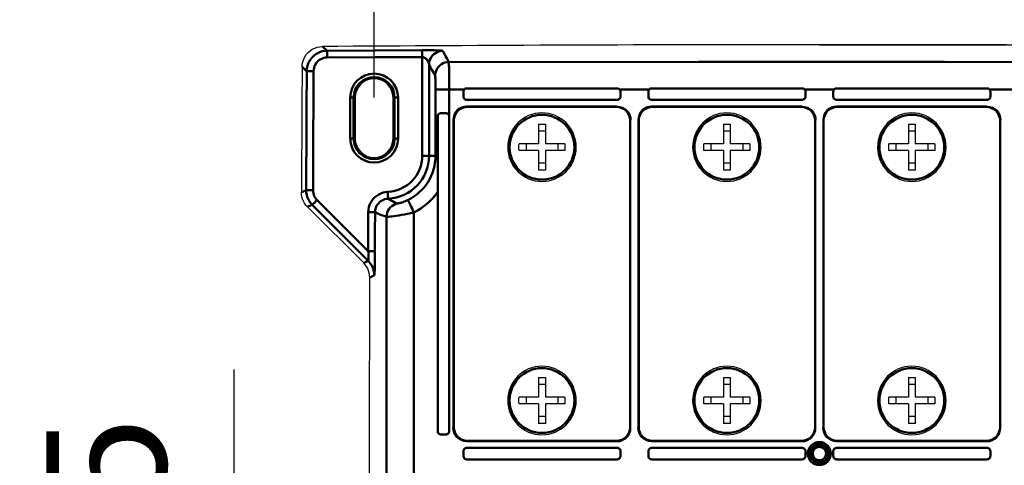
# Model space of a CAD drawing. Units: millimetres. Extents: x -252 to 808, y -11 to 357.
# Drawn here: x 292 to 436, y 159 to 224 of the extents above; entities that cross this region are included whole.
import ezdxf

# ---------------------------------------------------------------- set-up
doc = ezdxf.new("R2010")
doc.units = ezdxf.units.MM
doc.header["$LTSCALE"] = 5
doc.header["$PDMODE"] = 3
doc.header["$PDSIZE"] = 0.3125
doc.layers.get('0').update_dxf_attribs({"linetype": 'CONTINUOUS'})
doc.layers.get('Defpoints').update_dxf_attribs({"linetype": 'CONTINUOUS'})
doc.layers.add('02_ACHSEN', color=7, linetype='CONTINUOUS')
doc.layers.add('AM_0 ( Kontur 0.5 )', color=7, linetype='CONTINUOUS', lineweight=50)
doc.layers.add('AM_5 ( Bemassung)', color=3, linetype='CONTINUOUS', lineweight=25)
doc.styles.get("Standard").update_dxf_attribs({"font": 'arial.ttf'})
doc.dimstyles.new('BENUTZERDEFINIERTE NORM$0', dxfattribs={"dimtxt": 3.5, "dimasz": 2.5, "dimexe": 1, "dimexo": 0, "dimgap": 1.5, "dimtad": 1, "dimdsep": 46, "dimtxsty": 'STANDARD', "dimcen": 0, "dimclrd": 256, "dimclre": 256, "dimclrt": 6, "dimadec": 0, "dimazin": 2, "dimtp": 0.1, "dimtm": 0.1, "dimtfac": 0.71, "dimtmove": 0, "dimatfit": 3, "dimfxl": 1, "dimlwd": -1, "dimlwe": -1, "dimarcsym": 0})

# ---------------------------------------------------------------- blocks, each defined once
blk = doc.blocks.new('*D9')
at = {"layer": 'AM_5 ( Bemassung)', "transparency": 16777216}
for p, q in [((408.95, 220.63), (577.62, 220.63)), ((572.62, 93.39), (572.62, 208.13)), ((452.49, 80.89), (577.62, 80.89))]:
    blk.add_line(p, q, dxfattribs=at)
for points in [[(570.54, 208.13), (574.71, 208.13), (572.62, 220.63)], [(570.54, 93.39), (574.71, 93.39), (572.62, 80.89)]]:
    blk.add_solid(points, dxfattribs=at)
at = {"layer": 'Defpoints', "color": 0, "transparency": 16777216}
for p in [(408.95, 220.63), (572.62, 220.63), (452.49, 80.89)]:
    blk.add_point(p, dxfattribs=at)
at = {"layer": 'AM_5 ( Bemassung)', "color": 6, "transparency": 16777216, "insert": (556.19, 147.04), "char_height": 17.5, "attachment_point": 5, "rotation": 90}
blk.add_mtext('140', dxfattribs=at)
blk = doc.blocks.new('*D15')
at = {"layer": 'AM_5 ( Bemassung)', "transparency": 16777216}
for p, q in [((343.95, 212.92), (343.95, 246.56)), ((473.95, 212.92), (473.95, 246.56)), ((356.45, 241.56), (461.45, 241.56))]:
    blk.add_line(p, q, dxfattribs=at)
for points in [[(356.45, 243.65), (356.45, 239.48), (343.95, 241.56)], [(461.45, 243.65), (461.45, 239.48), (473.95, 241.56)]]:
    blk.add_solid(points, dxfattribs=at)
at = {"layer": 'Defpoints', "color": 0, "transparency": 16777216}
for p in [(473.95, 241.56), (343.95, 212.92), (473.95, 212.92)]:
    blk.add_point(p, dxfattribs=at)
at = {"layer": 'AM_5 ( Bemassung)', "color": 6, "transparency": 16777216, "insert": (408.95, 258.01), "char_height": 17.5, "attachment_point": 5}
blk.add_mtext('130', dxfattribs=at)
blk = doc.blocks.new('*D16')
at = {"layer": 'AM_5 ( Bemassung)', "transparency": 16777216}
for p, q in [((323.51, 108.67), (323.51, 173.21)), ((343.95, 96.17), (318.51, 96.17)), ((323.51, 90.66), (323.51, 96.17)), ((343.95, 90.66), (318.51, 90.66)), ((323.51, 78.16), (323.51, 65.66))]:
    blk.add_line(p, q, dxfattribs=at)
for points in [[(321.42, 108.67), (325.59, 108.67), (323.51, 96.17)], [(321.42, 78.16), (325.59, 78.16), (323.51, 90.66)]]:
    blk.add_solid(points, dxfattribs=at)
at = {"layer": 'Defpoints', "color": 0, "transparency": 16777216}
for p in [(343.95, 96.17), (323.51, 90.66), (343.95, 90.66)]:
    blk.add_point(p, dxfattribs=at)
at = {"layer": 'AM_5 ( Bemassung)', "color": 6, "transparency": 16777216, "insert": (307.11, 149.71), "char_height": 17.5, "attachment_point": 5, "rotation": 90}
blk.add_mtext('5.5', dxfattribs=at)
blk = doc.blocks.new('*S23')
at = {"layer": 'AM_5 ( Bemassung)', "color": 3}
for p, q in [((314.76, 261.52), (239.83, 261.52)), ((239.83, 261.52), (239.83, 204.7))]:
    blk.add_line(p, q, dxfattribs=at)
at = {"layer": 'AM_5 ( Bemassung)', "color": 3, "linetype": 'Continuous'}
blk.add_trace([(237.52, 204.7), (242.13, 204.7), (239.83, 187.2)], dxfattribs=at)
at = {"layer": 'AM_5 ( Bemassung)', "color": 6, "insert": (257.33, 270.27), "char_height": 17.5, "attachment_point": 7}
blk.add_mtext('Out 4', dxfattribs=at)

msp = doc.modelspace()

# ---------------------------------------------------------------- linework, layer by layer
at = {"color": 7, "linetype": 'Continuous'}
for p, q in [((341.199, 212.919), (341.199, 206.919)), ((346.71, 206.919), (346.71, 212.919)), ((356.954, 213.794), (356.954, 213.044)), ((379.954, 213.044), (379.954, 213.794)), ((383.954, 213.794), (383.954, 213.044)), ((406.954, 213.044), (406.954, 213.794)), ((410.954, 213.794), (410.954, 213.044)), ((433.954, 213.044), (433.954, 213.794)), ((357.454, 212.544), (379.455, 212.544)), ((379.455, 211.669), (357.454, 211.669)), ((384.454, 212.544), (406.455, 212.544)), ((406.455, 211.669), (384.454, 211.669)), ((411.454, 212.544), (433.455, 212.544)), ((433.455, 211.669), (411.454, 211.669)), ((353.178, 204.419), (353.178, 210.195)), ((354.954, 164.169), (354.954, 210.169)), ((355.454, 209.669), (355.454, 164.669)), ((367.954, 209.019), (367.954, 206.169)), ((368.954, 209.019), (368.954, 206.169)), ((381.454, 164.669), (381.454, 209.669)), ((382.454, 209.669), (382.454, 164.669)), ((394.954, 209.019), (394.954, 206.169)), ((395.954, 209.019), (395.954, 206.169)), ((408.454, 164.669), (408.454, 209.669)), ((409.454, 209.669), (409.454, 164.669)), ((421.954, 209.019), (421.954, 206.169)), ((422.954, 209.019), (422.954, 206.169)), ((435.454, 164.669), (435.454, 209.669)), ((368.954, 207.991), (367.954, 207.991)), ((395.954, 207.991), (394.954, 207.991)), ((422.954, 207.991), (421.954, 207.991)), ((367.954, 206.169), (365.105, 206.169)), ((371.804, 206.169), (368.954, 206.169)), ((394.954, 206.169), (392.105, 206.169)), ((398.804, 206.169), (395.954, 206.169)), ((421.954, 206.169), (419.105, 206.169)), ((425.804, 206.169), (422.954, 206.169)), ((367.954, 205.169), (365.105, 205.169)), ((367.954, 205.169), (367.954, 202.319)), ((368.954, 205.169), (368.954, 202.319)), ((371.804, 205.169), (368.954, 205.169)), ((394.954, 205.169), (392.105, 205.169)), ((394.954, 205.169), (394.954, 202.319)), ((395.954, 205.169), (395.954, 202.319)), ((398.804, 205.169), (395.954, 205.169)), ((421.954, 205.169), (419.105, 205.169)), ((421.954, 205.169), (421.954, 202.319)), ((422.954, 205.169), (422.954, 202.319)), ((425.804, 205.169), (422.954, 205.169)), ((368.954, 203.347), (367.954, 203.347)), ((395.954, 203.347), (394.954, 203.347)), ((422.954, 203.347), (421.954, 203.347)), ((353.204, 199.08), (353.204, 164.169)), ((334.228, 196.966), (342.433, 188.761)), ((367.954, 172.019), (367.954, 169.169)), ((368.954, 172.019), (368.954, 169.169)), ((394.954, 172.019), (394.954, 169.169)), ((395.954, 172.019), (395.954, 169.169)), ((421.954, 172.019), (421.954, 169.169)), ((422.954, 172.019), (422.954, 169.169)), ((368.954, 170.991), (367.954, 170.991)), ((395.954, 170.991), (394.954, 170.991)), ((422.954, 170.991), (421.954, 170.991)), ((367.954, 169.169), (365.105, 169.169)), ((371.804, 169.169), (368.954, 169.169)), ((394.954, 169.169), (392.105, 169.169)), ((398.804, 169.169), (395.954, 169.169)), ((421.954, 169.169), (419.105, 169.169)), ((425.804, 169.169), (422.954, 169.169)), ((367.954, 168.169), (365.105, 168.169)), ((367.954, 168.169), (367.954, 165.319)), ((368.954, 168.169), (368.954, 165.319)), ((371.804, 168.169), (368.954, 168.169)), ((394.954, 168.169), (392.105, 168.169)), ((394.954, 168.169), (394.954, 165.319)), ((395.954, 168.169), (395.954, 165.319)), ((398.804, 168.169), (395.954, 168.169)), ((421.954, 168.169), (419.105, 168.169)), ((421.954, 168.169), (421.954, 165.319)), ((422.954, 168.169), (422.954, 165.319)), ((425.804, 168.169), (422.954, 168.169)), ((368.954, 166.347), (367.954, 166.347)), ((395.954, 166.347), (394.954, 166.347)), ((422.954, 166.347), (421.954, 166.347)), ((353.704, 163.669), (354.455, 163.669)), ((357.454, 162.669), (379.455, 162.669)), ((384.454, 162.669), (406.455, 162.669)), ((411.454, 162.669), (433.455, 162.669)), ((356.954, 161.294), (356.954, 160.544)), ((379.455, 161.794), (357.454, 161.794)), ((379.954, 160.544), (379.954, 161.294)), ((383.954, 161.294), (383.954, 160.544)), ((406.455, 161.794), (384.454, 161.794)), ((406.954, 160.544), (406.954, 161.294)), ((410.954, 161.294), (410.954, 160.544)), ((433.455, 161.794), (411.454, 161.794)), ((433.954, 160.544), (433.954, 161.294)), ((357.454, 160.044), (379.455, 160.044)), ((384.454, 160.044), (406.455, 160.044)), ((411.454, 160.044), (433.455, 160.044))]:
    msp.add_line(p, q, dxfattribs=at)
for points in [[(333.437, 217.391), (333.464, 217.777), (333.541, 218.16), (333.668, 218.529), (333.839, 218.876), (334.055, 219.198), (334.312, 219.491), (334.605, 219.749), (334.927, 219.965), (335.273, 220.137), (335.643, 220.264), (336.025, 220.343), (336.412, 220.37)], [(357.067, 214.11), (357.128, 214.173), (357.2, 214.225), (357.28, 214.263), (357.366, 214.286), (357.454, 214.294)], [(379.455, 214.294), (372.115, 214.294), (364.78, 214.294), (357.454, 214.294)], [(379.455, 214.294), (379.541, 214.286), (379.625, 214.264), (379.704, 214.228), (379.775, 214.178), (379.836, 214.117)], [(384.073, 214.118), (384.135, 214.179), (384.206, 214.228), (384.284, 214.264), (384.368, 214.287), (384.454, 214.294)], [(406.455, 214.294), (399.118, 214.294), (391.784, 214.294), (384.454, 214.294)], [(406.455, 214.294), (406.54, 214.287), (406.623, 214.265), (406.701, 214.229), (406.772, 214.18), (406.833, 214.12)], [(411.075, 214.12), (411.137, 214.18), (411.207, 214.229), (411.285, 214.265), (411.369, 214.287), (411.454, 214.294)], [(433.455, 214.294), (426.125, 214.294), (418.792, 214.294), (411.454, 214.294)], [(433.455, 214.294), (433.541, 214.287), (433.625, 214.264), (433.703, 214.228), (433.774, 214.179), (433.835, 214.118)], [(356.954, 213.794), (356.962, 213.879), (356.983, 213.962), (357.019, 214.039), (357.067, 214.11)], [(357.454, 212.544), (357.357, 212.554), (357.263, 212.582), (357.176, 212.628), (357.101, 212.69), (357.039, 212.766), (356.992, 212.852), (356.964, 212.946), (356.954, 213.044)], [(379.954, 213.044), (379.945, 212.946), (379.916, 212.852), (379.87, 212.766), (379.808, 212.69), (379.732, 212.628), (379.646, 212.582), (379.552, 212.554), (379.455, 212.544)], [(379.836, 214.117), (379.887, 214.046), (379.924, 213.966), (379.947, 213.882), (379.954, 213.794)], [(383.954, 213.794), (383.962, 213.882), (383.985, 213.967), (384.023, 214.046), (384.073, 214.118)], [(384.454, 212.544), (384.357, 212.554), (384.263, 212.582), (384.176, 212.628), (384.101, 212.69), (384.039, 212.766), (383.992, 212.852), (383.964, 212.946), (383.954, 213.044)], [(406.954, 213.044), (406.945, 212.946), (406.916, 212.852), (406.87, 212.766), (406.808, 212.69), (406.732, 212.628), (406.646, 212.582), (406.552, 212.554), (406.455, 212.544)], [(406.833, 214.12), (406.885, 214.048), (406.923, 213.968), (406.946, 213.883), (406.954, 213.794)], [(410.954, 213.794), (410.962, 213.883), (410.986, 213.968), (411.024, 214.048), (411.075, 214.12)], [(411.454, 212.544), (411.357, 212.554), (411.263, 212.582), (411.176, 212.628), (411.101, 212.69), (411.039, 212.766), (410.992, 212.852), (410.964, 212.946), (410.954, 213.044)], [(433.954, 213.044), (433.945, 212.946), (433.916, 212.852), (433.87, 212.766), (433.808, 212.69), (433.732, 212.628), (433.646, 212.582), (433.552, 212.554), (433.455, 212.544)], [(433.835, 214.118), (433.886, 214.046), (433.924, 213.967), (433.947, 213.882), (433.954, 213.794)], [(357.454, 211.669), (357.064, 211.63), (356.689, 211.517), (356.343, 211.332), (356.04, 211.083), (355.791, 210.78), (355.607, 210.435), (355.493, 210.059), (355.454, 209.669)], [(379.455, 211.669), (379.845, 211.63), (380.22, 211.517), (380.566, 211.332), (380.869, 211.083), (381.117, 210.78), (381.302, 210.435), (381.416, 210.059), (381.454, 209.669)], [(384.454, 211.669), (384.064, 211.63), (383.689, 211.517), (383.343, 211.332), (383.04, 211.083), (382.791, 210.78), (382.607, 210.435), (382.493, 210.059), (382.454, 209.669)], [(406.455, 211.669), (406.845, 211.63), (407.22, 211.517), (407.566, 211.332), (407.869, 211.083), (408.117, 210.78), (408.302, 210.435), (408.416, 210.059), (408.454, 209.669)], [(411.454, 211.669), (411.064, 211.63), (410.689, 211.517), (410.343, 211.332), (410.04, 211.083), (409.791, 210.78), (409.607, 210.435), (409.493, 210.059), (409.454, 209.669)], [(433.455, 211.669), (433.845, 211.63), (434.22, 211.517), (434.566, 211.332), (434.869, 211.083), (435.117, 210.78), (435.302, 210.435), (435.416, 210.059), (435.454, 209.669)], [(353.178, 210.195), (353.181, 210.252), (353.192, 210.309), (353.21, 210.366), (353.235, 210.42), (353.267, 210.471), (353.308, 210.521), (353.36, 210.568), (353.425, 210.612), (353.504, 210.648), (353.595, 210.673), (353.693, 210.68)], [(353.693, 210.68), (353.869, 210.677), (354.055, 210.674), (354.252, 210.672), (354.456, 210.67)], [(354.456, 210.67), (354.55, 210.661), (354.64, 210.634), (354.724, 210.59), (354.8, 210.531), (354.863, 210.457), (354.911, 210.373)], [(354.911, 210.373), (354.935, 210.307), (354.949, 210.239), (354.954, 210.169)], [(367.954, 209.019), (368.288, 209.026), (368.621, 209.026), (368.954, 209.019)], [(394.954, 209.019), (395.288, 209.026), (395.621, 209.026), (395.954, 209.019)], [(421.954, 209.019), (422.288, 209.026), (422.621, 209.026), (422.954, 209.019)], [(353.178, 204.419), (353.179, 203.95), (353.181, 203.441), (353.184, 202.892), (353.189, 202.31), (353.193, 201.697), (353.197, 201.059), (353.201, 200.399), (353.203, 199.73), (353.204, 199.08)], [(368.954, 202.319), (368.621, 202.312), (368.288, 202.312), (367.954, 202.319)], [(395.954, 202.319), (395.621, 202.312), (395.288, 202.312), (394.954, 202.319)], [(422.954, 202.319), (422.621, 202.312), (422.288, 202.312), (421.954, 202.319)], [(334.228, 196.966), (334.003, 197.217), (333.807, 197.494), (333.644, 197.79), (333.516, 198.101), (333.423, 198.426), (333.368, 198.76), (333.35, 199.096)], [(343.31, 186.635), (343.292, 186.97), (343.236, 187.304), (343.144, 187.628), (343.015, 187.939), (342.852, 188.234), (342.657, 188.51), (342.433, 188.761)], [(343.388, 113.973), (343.303, 138.193), (343.277, 162.414), (343.31, 186.635)], [(367.954, 172.019), (368.288, 172.026), (368.621, 172.026), (368.954, 172.019)], [(394.954, 172.019), (395.288, 172.026), (395.621, 172.026), (395.954, 172.019)], [(421.954, 172.019), (422.288, 172.026), (422.621, 172.026), (422.954, 172.019)], [(368.954, 165.319), (368.621, 165.312), (368.288, 165.312), (367.954, 165.319)], [(395.954, 165.319), (395.621, 165.312), (395.288, 165.312), (394.954, 165.319)], [(422.954, 165.319), (422.621, 165.312), (422.288, 165.312), (421.954, 165.319)], [(353.704, 163.669), (353.607, 163.679), (353.513, 163.707), (353.426, 163.753), (353.351, 163.815), (353.289, 163.891), (353.242, 163.977), (353.214, 164.071), (353.204, 164.169)], [(354.954, 164.169), (354.945, 164.071), (354.916, 163.977), (354.87, 163.891), (354.808, 163.815), (354.732, 163.753), (354.646, 163.707), (354.552, 163.679), (354.455, 163.669)], [(357.454, 162.669), (357.064, 162.707), (356.689, 162.821), (356.343, 163.006), (356.04, 163.255), (355.791, 163.558), (355.607, 163.903), (355.493, 164.278), (355.454, 164.669)], [(379.455, 162.669), (379.845, 162.707), (380.22, 162.821), (380.566, 163.006), (380.869, 163.255), (381.117, 163.558), (381.302, 163.903), (381.416, 164.278), (381.454, 164.669)], [(384.454, 162.669), (384.064, 162.707), (383.689, 162.821), (383.343, 163.006), (383.04, 163.255), (382.791, 163.558), (382.607, 163.903), (382.493, 164.278), (382.454, 164.669)], [(406.455, 162.669), (406.845, 162.707), (407.22, 162.821), (407.566, 163.006), (407.869, 163.255), (408.117, 163.558), (408.302, 163.903), (408.416, 164.278), (408.454, 164.669)], [(411.454, 162.669), (411.064, 162.707), (410.689, 162.821), (410.343, 163.006), (410.04, 163.255), (409.791, 163.558), (409.607, 163.903), (409.493, 164.278), (409.454, 164.669)], [(433.455, 162.669), (433.845, 162.707), (434.22, 162.821), (434.566, 163.006), (434.869, 163.255), (435.117, 163.558), (435.302, 163.903), (435.416, 164.278), (435.454, 164.669)], [(356.954, 161.294), (356.964, 161.392), (356.992, 161.485), (357.039, 161.572), (357.101, 161.648), (357.176, 161.71), (357.263, 161.756), (357.357, 161.784), (357.454, 161.794)], [(379.455, 161.794), (379.552, 161.784), (379.646, 161.756), (379.732, 161.71), (379.808, 161.648), (379.87, 161.572), (379.916, 161.485), (379.945, 161.392), (379.954, 161.294)], [(383.954, 161.294), (383.964, 161.392), (383.992, 161.485), (384.039, 161.572), (384.101, 161.648), (384.176, 161.71), (384.263, 161.756), (384.357, 161.784), (384.454, 161.794)], [(406.455, 161.794), (406.552, 161.784), (406.646, 161.756), (406.732, 161.71), (406.808, 161.648), (406.87, 161.572), (406.916, 161.485), (406.945, 161.392), (406.954, 161.294)], [(410.954, 161.294), (410.964, 161.392), (410.992, 161.485), (411.039, 161.572), (411.101, 161.648), (411.176, 161.71), (411.263, 161.756), (411.357, 161.784), (411.454, 161.794)], [(433.455, 161.794), (433.552, 161.784), (433.646, 161.756), (433.732, 161.71), (433.808, 161.648), (433.87, 161.572), (433.916, 161.485), (433.945, 161.392), (433.954, 161.294)], [(357.454, 160.044), (357.357, 160.054), (357.263, 160.082), (357.176, 160.128), (357.101, 160.19), (357.039, 160.266), (356.992, 160.352), (356.964, 160.446), (356.954, 160.544)], [(379.954, 160.544), (379.945, 160.446), (379.916, 160.352), (379.87, 160.266), (379.808, 160.19), (379.732, 160.128), (379.646, 160.082), (379.552, 160.054), (379.455, 160.044)], [(384.454, 160.044), (384.357, 160.054), (384.263, 160.082), (384.176, 160.128), (384.101, 160.19), (384.039, 160.266), (383.992, 160.352), (383.964, 160.446), (383.954, 160.544)], [(406.954, 160.544), (406.945, 160.446), (406.916, 160.352), (406.87, 160.266), (406.808, 160.19), (406.732, 160.128), (406.646, 160.082), (406.552, 160.054), (406.455, 160.044)], [(411.454, 160.044), (411.357, 160.054), (411.263, 160.082), (411.176, 160.128), (411.101, 160.19), (411.039, 160.266), (410.992, 160.352), (410.964, 160.446), (410.954, 160.544)], [(433.954, 160.544), (433.945, 160.446), (433.916, 160.352), (433.87, 160.266), (433.808, 160.19), (433.732, 160.128), (433.646, 160.082), (433.552, 160.054), (433.455, 160.044)]]:
    msp.add_lwpolyline(points, dxfattribs=at)
for centre, radius, start, end in [((408.954, -9779.367), 10000, 89.5843568, 90.4156432), ((10343.277, 160.919), 10010, 179.6767583, 179.7814788), ((343.954, 212.919), 2.756, 0, 180), ((368.454, 205.669), 5, 0, 180), ((395.454, 205.669), 5, 0, 180), ((422.454, 205.669), 5, 0, 180), ((343.954, 206.919), 2.756, 180, 0), ((368.454, 205.669), 5, 180, 0), ((368.454, 205.669), 5, 180, 0), ((395.454, 205.669), 5, 180, 0), ((395.454, 205.669), 5, 180, 0), ((422.454, 205.669), 5, 180, 0), ((368.454, 168.669), 5, 0, 180), ((395.454, 168.669), 5, 0, 180), ((422.454, 168.669), 5, 0, 180), ((422.454, 168.669), 5, 0, 180), ((368.454, 168.669), 5, 180, 0), ((368.454, 168.669), 5, 180, 0), ((395.454, 168.669), 5, 180, 0), ((395.454, 168.669), 5, 180, 0), ((422.454, 168.669), 5, 180, 0)]:
    msp.add_arc(centre, radius, start, end, dxfattribs=at)
at = {"layer": '02_ACHSEN', "color": 7, "linetype": 'Continuous'}
for p, q in [((366.133, 206.169), (366.133, 205.169)), ((370.776, 206.169), (370.776, 205.169)), ((393.133, 206.169), (393.133, 205.169)), ((397.776, 206.169), (397.776, 205.169)), ((420.133, 206.169), (420.133, 205.169)), ((424.776, 206.169), (424.776, 205.169)), ((366.133, 169.169), (366.133, 168.169)), ((370.776, 169.169), (370.776, 168.169)), ((393.133, 169.169), (393.133, 168.169)), ((397.776, 169.169), (397.776, 168.169)), ((420.133, 169.169), (420.133, 168.169)), ((424.776, 169.169), (424.776, 168.169))]:
    msp.add_line(p, q, dxfattribs=at)
for points in [[(365.096, 205.669), (365.098, 205.919), (365.105, 206.169)], [(365.105, 205.169), (365.098, 205.419), (365.096, 205.669)], [(371.804, 206.169), (371.81, 205.919), (371.813, 205.669)], [(371.813, 205.669), (371.81, 205.419), (371.804, 205.169)], [(392.096, 205.669), (392.098, 205.919), (392.105, 206.169)], [(392.105, 205.169), (392.098, 205.419), (392.096, 205.669)], [(398.804, 206.169), (398.81, 205.919), (398.813, 205.669)], [(398.813, 205.669), (398.81, 205.419), (398.804, 205.169)], [(419.096, 205.669), (419.098, 205.919), (419.105, 206.169)], [(419.105, 205.169), (419.098, 205.419), (419.096, 205.669)], [(425.804, 206.169), (425.81, 205.919), (425.813, 205.669)], [(425.813, 205.669), (425.81, 205.419), (425.804, 205.169)], [(365.096, 168.669), (365.098, 168.919), (365.105, 169.169)], [(365.105, 168.169), (365.098, 168.419), (365.096, 168.669)], [(371.804, 169.169), (371.81, 168.919), (371.813, 168.669)], [(371.813, 168.669), (371.81, 168.419), (371.804, 168.169)], [(392.096, 168.669), (392.098, 168.919), (392.105, 169.169)], [(392.105, 168.169), (392.098, 168.419), (392.096, 168.669)], [(398.804, 169.169), (398.81, 168.919), (398.813, 168.669)], [(398.813, 168.669), (398.81, 168.419), (398.804, 168.169)], [(419.096, 168.669), (419.098, 168.919), (419.105, 169.169)], [(419.105, 168.169), (419.098, 168.419), (419.096, 168.669)], [(425.804, 169.169), (425.81, 168.919), (425.813, 168.669)], [(425.813, 168.669), (425.81, 168.419), (425.804, 168.169)]]:
    msp.add_lwpolyline(points, dxfattribs=at)
at = {"layer": 'AM_0 ( Kontur 0.5 )'}
for p, q in [((337.097, 219.761), (336.412, 220.37)), ((350.98, 204.419), (350.98, 218.831)), ((351.98, 217.749), (351.98, 204.419)), ((357.487, 214.261), (357.454, 214.294)), ((379.421, 214.261), (357.487, 214.261)), ((379.421, 214.261), (379.455, 214.294)), ((384.487, 214.261), (384.454, 214.294)), ((406.421, 214.261), (384.487, 214.261)), ((406.421, 214.261), (406.455, 214.294)), ((411.487, 214.261), (411.454, 214.294)), ((433.421, 214.261), (411.487, 214.261)), ((433.421, 214.261), (433.455, 214.294)), ((340.463, 206.919), (340.463, 212.919)), ((340.963, 206.919), (340.963, 212.919)), ((340.963, 212.919), (341.199, 212.919)), ((346.946, 212.919), (346.71, 212.919)), ((346.946, 212.919), (346.946, 206.919)), ((347.446, 212.919), (347.446, 206.919)), ((352.911, 214.109), (352.911, 204.419)), ((354.911, 214.109), (354.911, 210.373)), ((356.987, 213.761), (356.954, 213.794)), ((356.987, 213.077), (356.954, 213.044)), ((356.987, 213.761), (356.987, 213.077)), ((379.921, 213.761), (379.954, 213.794)), ((379.921, 213.077), (379.921, 213.761)), ((379.921, 213.077), (379.954, 213.044)), ((383.987, 213.761), (383.954, 213.794)), ((383.987, 213.077), (383.954, 213.044)), ((383.987, 213.761), (383.987, 213.077)), ((406.921, 213.761), (406.954, 213.794)), ((406.921, 213.077), (406.921, 213.761)), ((406.921, 213.077), (406.954, 213.044)), ((410.987, 213.761), (410.954, 213.794)), ((410.987, 213.077), (410.954, 213.044)), ((410.987, 213.761), (410.987, 213.077)), ((433.921, 213.761), (433.954, 213.794)), ((433.921, 213.077), (433.921, 213.761)), ((433.921, 213.077), (433.954, 213.044)), ((357.487, 212.577), (357.454, 212.544)), ((357.454, 211.669), (357.577, 211.546)), ((357.487, 212.577), (379.421, 212.577)), ((379.332, 211.546), (357.577, 211.546)), ((379.332, 211.546), (379.455, 211.669)), ((379.421, 212.577), (379.455, 212.544)), ((384.487, 212.577), (384.454, 212.544)), ((384.454, 211.669), (384.577, 211.546)), ((384.487, 212.577), (406.421, 212.577)), ((406.332, 211.546), (384.577, 211.546)), ((406.332, 211.546), (406.455, 211.669)), ((406.421, 212.577), (406.455, 212.544)), ((411.487, 212.577), (411.454, 212.544)), ((411.454, 211.669), (411.577, 211.546)), ((411.487, 212.577), (433.421, 212.577)), ((433.332, 211.546), (411.577, 211.546)), ((433.332, 211.546), (433.455, 211.669)), ((433.421, 212.577), (433.455, 212.544)), ((353.237, 210.136), (353.178, 210.195)), ((353.237, 210.136), (353.237, 164.202)), ((353.737, 210.636), (353.693, 210.68)), ((354.421, 210.636), (353.737, 210.636)), ((354.421, 210.636), (354.456, 210.67)), ((354.921, 210.136), (354.954, 210.169)), ((354.921, 164.202), (354.921, 210.136)), ((355.454, 209.669), (355.577, 209.546)), ((355.577, 209.546), (355.577, 164.791)), ((381.332, 209.546), (381.454, 209.669)), ((381.332, 164.791), (381.332, 209.546)), ((382.454, 209.669), (382.577, 209.546)), ((382.577, 209.546), (382.577, 164.791)), ((408.332, 209.546), (408.454, 209.669)), ((408.332, 164.791), (408.332, 209.546)), ((409.454, 209.669), (409.577, 209.546)), ((409.577, 209.546), (409.577, 164.791)), ((435.332, 209.546), (435.454, 209.669)), ((435.332, 164.791), (435.332, 209.546)), ((340.963, 206.919), (341.199, 206.919)), ((346.71, 206.919), (346.946, 206.919)), ((351.98, 204.419), (352.911, 204.419)), ((334.913, 197.249), (343.091, 189.07)), ((335.619, 197.955), (343.073, 190.501)), ((353.237, 164.202), (353.204, 164.169)), ((354.921, 164.202), (354.954, 164.169)), ((355.577, 164.791), (355.454, 164.669)), ((381.454, 164.669), (381.332, 164.791)), ((382.577, 164.791), (382.454, 164.669)), ((408.454, 164.669), (408.332, 164.791)), ((409.577, 164.791), (409.454, 164.669)), ((435.454, 164.669), (435.332, 164.791)), ((353.737, 163.702), (353.704, 163.669)), ((353.737, 163.702), (354.421, 163.702)), ((354.421, 163.702), (354.455, 163.669)), ((357.577, 162.792), (357.454, 162.669)), ((357.577, 162.792), (379.332, 162.792)), ((379.455, 162.669), (379.332, 162.792)), ((384.577, 162.792), (384.454, 162.669)), ((384.577, 162.792), (406.332, 162.792)), ((406.455, 162.669), (406.332, 162.792)), ((411.577, 162.792), (411.454, 162.669)), ((411.577, 162.792), (433.332, 162.792)), ((433.455, 162.669), (433.332, 162.792)), ((356.987, 161.261), (356.954, 161.294)), ((356.987, 161.261), (356.987, 160.577)), ((357.487, 161.761), (357.454, 161.794)), ((379.421, 161.761), (357.487, 161.761)), ((379.421, 161.761), (379.455, 161.794)), ((379.921, 161.261), (379.954, 161.294)), ((379.921, 160.577), (379.921, 161.261)), ((383.987, 161.261), (383.954, 161.294)), ((383.987, 161.261), (383.987, 160.577)), ((384.487, 161.761), (384.454, 161.794)), ((406.421, 161.761), (384.487, 161.761)), ((406.421, 161.761), (406.455, 161.794)), ((406.921, 161.261), (406.954, 161.294)), ((406.921, 160.577), (406.921, 161.261)), ((410.987, 161.261), (410.954, 161.294)), ((410.987, 161.261), (410.987, 160.577)), ((411.487, 161.761), (411.454, 161.794)), ((433.421, 161.761), (411.487, 161.761)), ((433.421, 161.761), (433.455, 161.794)), ((433.921, 161.261), (433.954, 161.294)), ((433.921, 160.577), (433.921, 161.261)), ((356.987, 160.577), (356.954, 160.544)), ((357.487, 160.077), (357.454, 160.044)), ((357.487, 160.077), (379.421, 160.077)), ((379.421, 160.077), (379.455, 160.044)), ((379.921, 160.577), (379.954, 160.544)), ((383.987, 160.577), (383.954, 160.544)), ((384.487, 160.077), (384.454, 160.044)), ((384.487, 160.077), (406.421, 160.077)), ((406.421, 160.077), (406.455, 160.044)), ((406.921, 160.577), (406.954, 160.544)), ((410.987, 160.577), (410.954, 160.544)), ((411.487, 160.077), (411.454, 160.044)), ((411.487, 160.077), (433.421, 160.077)), ((433.421, 160.077), (433.455, 160.044)), ((433.921, 160.577), (433.954, 160.544))]:
    msp.add_line(p, q, dxfattribs=at)
for points in [[(337.097, 219.761), (336.733, 219.737), (336.387, 219.671), (336.049, 219.565), (335.727, 219.42), (335.424, 219.238), (335.145, 219.022), (334.892, 218.775), (334.671, 218.499), (334.484, 218.2), (334.333, 217.881), (334.219, 217.536), (334.144, 217.166), (334.117, 216.782)], [(337.103, 218.762), (336.86, 218.746), (336.629, 218.703), (336.404, 218.632), (336.189, 218.536), (335.986, 218.414), (335.8, 218.27), (335.632, 218.105), (335.485, 217.922), (335.36, 217.722), (335.26, 217.509), (335.183, 217.279), (335.134, 217.032), (335.116, 216.776)], [(350.976, 219.83), (344.084, 219.798), (337.097, 219.761)], [(337.103, 218.762), (337.102, 218.931), (337.101, 219.094), (337.1, 219.249), (337.099, 219.389), (337.099, 219.511), (337.098, 219.612), (337.098, 219.689), (337.097, 219.739), (337.097, 219.761)], [(350.98, 218.831), (344.041, 218.799), (337.103, 218.762)], [(353.971, 219.747), (353.95, 219.757), (353.894, 219.767), (353.801, 219.777), (353.666, 219.787), (353.485, 219.798), (353.257, 219.807), (352.986, 219.816), (352.678, 219.823), (352.337, 219.828), (352.003, 219.831), (351.704, 219.832), (351.435, 219.832), (351.193, 219.831), (350.976, 219.83)], [(350.976, 219.83), (350.976, 219.808), (350.976, 219.757), (350.976, 219.681), (350.977, 219.58), (350.977, 219.457), (350.978, 219.317), (350.979, 219.163), (350.979, 219), (350.98, 218.831)], [(350.98, 218.831), (351.008, 218.831), (351.037, 218.828), (351.068, 218.825), (351.099, 218.819), (351.132, 218.811), (351.165, 218.801), (351.2, 218.789), (351.237, 218.774), (351.274, 218.757), (351.312, 218.738), (351.351, 218.715), (351.39, 218.69), (351.43, 218.662), (351.471, 218.631), (351.511, 218.596), (351.552, 218.558), (351.591, 218.519), (351.626, 218.479), (351.66, 218.439), (351.691, 218.398), (351.72, 218.358), (351.746, 218.317), (351.771, 218.277), (351.794, 218.237), (351.815, 218.199), (351.834, 218.161), (351.852, 218.124), (351.868, 218.088), (351.882, 218.053), (351.895, 218.021), (351.907, 217.989), (351.918, 217.96), (351.927, 217.933), (351.936, 217.907), (351.943, 217.884), (351.95, 217.862), (351.956, 217.842), (351.961, 217.825), (351.965, 217.809), (351.969, 217.795), (351.972, 217.783), (351.974, 217.772), (351.976, 217.764), (351.978, 217.758), (351.979, 217.753), (351.98, 217.749)], [(351.98, 217.749), (352, 218.032), (352.061, 218.31), (352.16, 218.576), (352.297, 218.826), (352.467, 219.053), (352.667, 219.255), (352.895, 219.426), (353.144, 219.563), (353.41, 219.663), (353.688, 219.725), (353.971, 219.747)], [(353.971, 219.747), (354.176, 219.368), (354.389, 218.973), (354.616, 218.555), (354.86, 218.104)], [(334.117, 216.782), (333.958, 216.925), (333.793, 217.072), (333.62, 217.227), (333.437, 217.391)], [(351.98, 217.749), (352.183, 217.37), (352.395, 216.976), (352.62, 216.557), (352.862, 216.107)], [(354.86, 218.104), (354.576, 218.084), (354.297, 218.023), (354.031, 217.923), (353.78, 217.786), (353.552, 217.615), (353.351, 217.414), (353.18, 217.186), (353.043, 216.936), (352.943, 216.669), (352.882, 216.391), (352.862, 216.107)], [(354.86, 218.104), (391.31, 218.114), (427.214, 218.114), (463.049, 218.104)], [(354.86, 218.104), (354.866, 218.053), (354.872, 217.95), (354.878, 217.795), (354.884, 217.59), (354.889, 217.339), (354.893, 217.044), (354.898, 216.709), (354.901, 216.34), (354.905, 215.94), (354.907, 215.516), (354.909, 215.066), (354.91, 214.593), (354.911, 214.109)], [(335.116, 216.776), (334.948, 216.777), (334.785, 216.778), (334.631, 216.779), (334.491, 216.78), (334.369, 216.78), (334.268, 216.781), (334.191, 216.781), (334.14, 216.782), (334.117, 216.782)], [(352.862, 216.107), (352.868, 216.081), (352.874, 216.03), (352.879, 215.952), (352.885, 215.85), (352.89, 215.724), (352.895, 215.576), (352.899, 215.409), (352.903, 215.224), (352.906, 215.025), (352.908, 214.813), (352.91, 214.587), (352.911, 214.351), (352.911, 214.109)], [(357.487, 214.261), (357.39, 214.251), (357.296, 214.223), (357.21, 214.176), (357.134, 214.114), (357.072, 214.039), (357.026, 213.952), (356.997, 213.858), (356.987, 213.761)], [(379.921, 213.761), (379.912, 213.859), (379.883, 213.952), (379.837, 214.039), (379.775, 214.114), (379.699, 214.177), (379.612, 214.223), (379.519, 214.251), (379.421, 214.261)], [(384.487, 214.261), (384.39, 214.251), (384.296, 214.223), (384.21, 214.176), (384.134, 214.114), (384.072, 214.039), (384.026, 213.952), (383.997, 213.858), (383.987, 213.761)], [(406.921, 213.761), (406.912, 213.859), (406.883, 213.952), (406.837, 214.039), (406.775, 214.114), (406.699, 214.177), (406.612, 214.223), (406.519, 214.251), (406.421, 214.261)], [(411.487, 214.261), (411.39, 214.251), (411.296, 214.223), (411.21, 214.176), (411.134, 214.114), (411.072, 214.038), (411.025, 213.952), (410.997, 213.858), (410.987, 213.761)], [(433.921, 213.761), (433.912, 213.858), (433.883, 213.952), (433.837, 214.039), (433.775, 214.114), (433.699, 214.176), (433.613, 214.223), (433.519, 214.251), (433.421, 214.261)], [(340.463, 212.919), (340.559, 212.919), (340.652, 212.919), (340.738, 212.919), (340.813, 212.919), (340.876, 212.919), (340.922, 212.919), (340.952, 212.919), (340.963, 212.919)], [(347.446, 212.919), (347.349, 212.919), (347.256, 212.919), (347.171, 212.919), (347.095, 212.919), (347.033, 212.919), (346.986, 212.919), (346.957, 212.919), (346.946, 212.919)], [(354.911, 214.109), (354.603, 214.109), (354.303, 214.109), (354.017, 214.109), (353.752, 214.109), (353.515, 214.109), (353.311, 214.109), (353.146, 214.109), (353.022, 214.109), (352.943, 214.109), (352.911, 214.109)], [(357.067, 214.11), (356.347, 214.11), (355.628, 214.109), (354.911, 214.109)], [(356.987, 213.077), (356.997, 212.979), (357.026, 212.886), (357.072, 212.799), (357.134, 212.723), (357.21, 212.661), (357.296, 212.615), (357.39, 212.587), (357.487, 212.577)], [(379.421, 212.577), (379.519, 212.587), (379.613, 212.615), (379.699, 212.661), (379.775, 212.724), (379.837, 212.799), (379.883, 212.886), (379.912, 212.98), (379.921, 213.077)], [(384.073, 214.118), (382.664, 214.118), (381.252, 214.117), (379.836, 214.117)], [(383.987, 213.077), (383.997, 212.979), (384.026, 212.886), (384.072, 212.799), (384.134, 212.723), (384.21, 212.661), (384.296, 212.615), (384.39, 212.587), (384.487, 212.577)], [(406.421, 212.577), (406.519, 212.587), (406.613, 212.615), (406.699, 212.661), (406.775, 212.724), (406.837, 212.799), (406.883, 212.886), (406.912, 212.98), (406.921, 213.077)], [(411.075, 214.12), (409.694, 214.12), (408.281, 214.12), (406.833, 214.12)], [(410.987, 213.077), (410.997, 212.979), (411.026, 212.886), (411.072, 212.799), (411.134, 212.723), (411.21, 212.661), (411.296, 212.615), (411.39, 212.587), (411.487, 212.577)], [(433.421, 212.577), (433.519, 212.587), (433.613, 212.615), (433.699, 212.661), (433.775, 212.724), (433.837, 212.799), (433.883, 212.886), (433.912, 212.98), (433.921, 213.077)], [(438.073, 214.117), (436.63, 214.117), (435.218, 214.118), (433.835, 214.118)], [(355.577, 209.546), (355.616, 209.936), (355.73, 210.312), (355.914, 210.657), (356.163, 210.96), (356.466, 211.209), (356.812, 211.394), (357.187, 211.508), (357.577, 211.546)], [(379.332, 211.546), (379.722, 211.508), (380.097, 211.394), (380.443, 211.209), (380.746, 210.96), (380.994, 210.657), (381.179, 210.312), (381.293, 209.936), (381.332, 209.546)], [(382.577, 209.546), (382.616, 209.936), (382.73, 210.312), (382.914, 210.657), (383.163, 210.96), (383.466, 211.209), (383.812, 211.394), (384.187, 211.508), (384.577, 211.546)], [(406.332, 211.546), (406.722, 211.508), (407.097, 211.394), (407.443, 211.209), (407.746, 210.96), (407.994, 210.657), (408.179, 210.312), (408.293, 209.936), (408.332, 209.546)], [(409.577, 209.546), (409.616, 209.936), (409.73, 210.312), (409.914, 210.657), (410.163, 210.96), (410.466, 211.209), (410.812, 211.394), (411.187, 211.508), (411.577, 211.546)], [(433.332, 211.546), (433.722, 211.508), (434.097, 211.394), (434.443, 211.209), (434.746, 210.96), (434.994, 210.657), (435.179, 210.312), (435.293, 209.936), (435.332, 209.546)], [(353.737, 210.636), (353.64, 210.626), (353.546, 210.598), (353.46, 210.551), (353.384, 210.489), (353.322, 210.413), (353.275, 210.327), (353.247, 210.233), (353.237, 210.136)], [(354.921, 210.136), (354.912, 210.233), (354.883, 210.327), (354.837, 210.414), (354.775, 210.489), (354.699, 210.551), (354.613, 210.598), (354.519, 210.626), (354.421, 210.636)], [(340.463, 206.919), (340.559, 206.919), (340.652, 206.919), (340.738, 206.919), (340.813, 206.919), (340.876, 206.919), (340.922, 206.919), (340.952, 206.919), (340.963, 206.919)], [(347.446, 206.919), (347.349, 206.919), (347.256, 206.919), (347.171, 206.919), (347.095, 206.919), (347.033, 206.919), (346.986, 206.919), (346.957, 206.919), (346.946, 206.919)], [(350.98, 204.419), (351.151, 204.419), (351.317, 204.419), (351.473, 204.419), (351.614, 204.419), (351.737, 204.419), (351.837, 204.419), (351.913, 204.419), (351.961, 204.419), (351.98, 204.419)], [(353.178, 204.419), (353.068, 204.419), (352.986, 204.419), (352.933, 204.419), (352.911, 204.419)], [(334.035, 199.378), (333.875, 199.312), (333.709, 199.244), (333.534, 199.172), (333.35, 199.096)], [(335.034, 199.375), (334.866, 199.375), (334.703, 199.376), (334.549, 199.376), (334.409, 199.377), (334.287, 199.377), (334.186, 199.378), (334.109, 199.378), (334.058, 199.378), (334.035, 199.378)], [(334.035, 199.378), (334.053, 199.042), (334.105, 198.724), (334.192, 198.412), (334.311, 198.112), (334.469, 197.814), (334.671, 197.522), (334.913, 197.249)], [(335.034, 199.375), (335.046, 199.15), (335.08, 198.938), (335.138, 198.73), (335.217, 198.531), (335.323, 198.332), (335.458, 198.137), (335.619, 197.955)], [(345.948, 199.149), (345.595, 199.112), (345.259, 199.036), (344.932, 198.921), (344.62, 198.77), (344.328, 198.584), (344.061, 198.366), (343.82, 198.119), (343.609, 197.846), (343.431, 197.549), (343.288, 197.235), (343.18, 196.896), (343.111, 196.535), (343.086, 196.162)], [(345.948, 199.149), (345.956, 198.978), (345.963, 198.813), (345.971, 198.657), (345.977, 198.516), (345.983, 198.393), (345.987, 198.292), (345.991, 198.217), (345.993, 198.169), (345.994, 198.15)], [(334.913, 197.249), (334.752, 197.182), (334.586, 197.114), (334.412, 197.042), (334.228, 196.966)], [(335.619, 197.955), (335.5, 197.836), (335.385, 197.721), (335.276, 197.612), (335.177, 197.513), (335.091, 197.426), (335.019, 197.355), (334.965, 197.301), (334.929, 197.265), (334.913, 197.249)], [(345.994, 198.15), (345.759, 198.125), (345.534, 198.075), (345.316, 197.999), (345.108, 197.898), (344.913, 197.774), (344.735, 197.629), (344.574, 197.464), (344.433, 197.282), (344.314, 197.084), (344.219, 196.875), (344.147, 196.649), (344.101, 196.408), (344.085, 196.16)], [(345.765, 195.497), (345.788, 195.794), (345.854, 196.085), (345.963, 196.363), (346.112, 196.621), (346.297, 196.854), (346.515, 197.057), (346.761, 197.226), (347.029, 197.356), (347.313, 197.445)], [(347.313, 197.445), (346.997, 197.59), (346.709, 197.735), (346.449, 197.876), (346.213, 198.014), (345.994, 198.15)], [(348.88, 197.949), (348.694, 197.862), (348.515, 197.784), (348.342, 197.715), (348.175, 197.654), (348.018, 197.602), (347.872, 197.558), (347.74, 197.522), (347.623, 197.494), (347.523, 197.472), (347.441, 197.457), (347.377, 197.447), (347.334, 197.443), (347.313, 197.445)], [(349.76, 196.154), (349.625, 196.43), (349.493, 196.7), (349.367, 196.957), (349.25, 197.194), (349.146, 197.407), (349.056, 197.59), (348.983, 197.739), (348.928, 197.85), (348.894, 197.92), (348.88, 197.949)], [(343.086, 196.162), (343.079, 193.312), (343.073, 190.501)], [(343.086, 196.162), (343.255, 196.162), (343.418, 196.161), (343.572, 196.161), (343.712, 196.161), (343.834, 196.16), (343.935, 196.16), (344.012, 196.16), (344.063, 196.16), (344.085, 196.16)], [(344.085, 196.16), (344.078, 193.31), (344.072, 190.498)], [(345.765, 195.497), (345.37, 195.628), (345.007, 195.761), (344.675, 195.894), (344.37, 196.027), (344.085, 196.16)], [(345.765, 195.497), (345.761, 174.924), (345.761, 153.616), (345.764, 131.009), (345.772, 106.731)], [(349.76, 196.154), (349.287, 196.043), (348.83, 195.943), (348.387, 195.855), (347.962, 195.777), (347.56, 195.709), (347.189, 195.652), (346.851, 195.605), (346.553, 195.567), (346.297, 195.538), (346.089, 195.517), (345.928, 195.503), (345.818, 195.497), (345.765, 195.497)], [(349.76, 196.154), (349.756, 175.622), (349.756, 154.393), (349.759, 131.889), (349.767, 107.731)], [(344.072, 190.498), (344.049, 190.498), (343.999, 190.499), (343.922, 190.499), (343.821, 190.499), (343.698, 190.499), (343.558, 190.5), (343.404, 190.5), (343.241, 190.5), (343.073, 190.501)], [(343.073, 190.501), (343.112, 190.342), (343.131, 190.156), (343.135, 189.946), (343.132, 189.733), (343.131, 189.554), (343.132, 189.408), (343.134, 189.29), (343.134, 189.2), (343.13, 189.136), (343.121, 189.096), (343.107, 189.075), (343.091, 189.07)], [(343.969, 186.945), (343.982, 186.969), (343.994, 187.031), (344.007, 187.133), (344.02, 187.276), (344.032, 187.459), (344.043, 187.677), (344.053, 187.927), (344.061, 188.206), (344.067, 188.512), (344.072, 188.844), (344.074, 189.199), (344.075, 189.523), (344.074, 189.809), (344.073, 190.063), (344.072, 190.292), (344.072, 190.498)], [(342.433, 188.761), (342.587, 188.833), (342.747, 188.908), (342.915, 188.987), (343.091, 189.07)], [(343.091, 189.07), (343.35, 188.774), (343.568, 188.447), (343.741, 188.095), (343.867, 187.723), (343.944, 187.337), (343.969, 186.945)], [(343.31, 186.635), (343.465, 186.707), (343.625, 186.783), (343.793, 186.862), (343.969, 186.945)], [(353.237, 164.202), (353.247, 164.104), (353.276, 164.011), (353.322, 163.924), (353.384, 163.848), (353.46, 163.786), (353.546, 163.74), (353.64, 163.712), (353.737, 163.702)], [(354.421, 163.702), (354.519, 163.712), (354.613, 163.74), (354.699, 163.786), (354.775, 163.849), (354.837, 163.924), (354.883, 164.011), (354.912, 164.105), (354.921, 164.202)], [(357.577, 162.792), (357.187, 162.83), (356.812, 162.944), (356.466, 163.129), (356.163, 163.378), (355.914, 163.681), (355.73, 164.026), (355.616, 164.401), (355.577, 164.791)], [(381.332, 164.791), (381.293, 164.401), (381.179, 164.026), (380.994, 163.681), (380.746, 163.378), (380.443, 163.129), (380.097, 162.944), (379.722, 162.83), (379.332, 162.792)], [(384.577, 162.792), (384.187, 162.83), (383.812, 162.944), (383.466, 163.129), (383.163, 163.378), (382.914, 163.681), (382.73, 164.026), (382.616, 164.401), (382.577, 164.791)], [(408.332, 164.791), (408.293, 164.401), (408.179, 164.026), (407.994, 163.681), (407.746, 163.378), (407.443, 163.129), (407.097, 162.944), (406.722, 162.83), (406.332, 162.792)], [(411.577, 162.792), (411.187, 162.83), (410.812, 162.944), (410.466, 163.129), (410.163, 163.378), (409.914, 163.681), (409.73, 164.026), (409.616, 164.401), (409.577, 164.791)], [(435.332, 164.791), (435.293, 164.401), (435.179, 164.026), (434.994, 163.681), (434.746, 163.378), (434.443, 163.129), (434.097, 162.944), (433.722, 162.83), (433.332, 162.792)], [(357.487, 161.761), (357.39, 161.751), (357.296, 161.723), (357.21, 161.676), (357.134, 161.614), (357.072, 161.539), (357.026, 161.452), (356.997, 161.358), (356.987, 161.261)], [(379.921, 161.261), (379.912, 161.359), (379.883, 161.452), (379.837, 161.539), (379.775, 161.614), (379.699, 161.677), (379.612, 161.723), (379.519, 161.751), (379.421, 161.761)], [(384.487, 161.761), (384.39, 161.751), (384.296, 161.723), (384.21, 161.676), (384.134, 161.614), (384.072, 161.539), (384.026, 161.452), (383.997, 161.358), (383.987, 161.261)], [(406.921, 161.261), (406.912, 161.359), (406.883, 161.452), (406.837, 161.539), (406.775, 161.614), (406.699, 161.677), (406.612, 161.723), (406.519, 161.751), (406.421, 161.761)], [(411.487, 161.761), (411.39, 161.751), (411.296, 161.723), (411.21, 161.676), (411.134, 161.614), (411.072, 161.538), (411.025, 161.452), (410.997, 161.358), (410.987, 161.261)], [(433.921, 161.261), (433.912, 161.358), (433.883, 161.452), (433.837, 161.539), (433.775, 161.614), (433.699, 161.676), (433.613, 161.723), (433.519, 161.751), (433.421, 161.761)], [(356.987, 160.577), (356.997, 160.479), (357.026, 160.386), (357.072, 160.299), (357.134, 160.223), (357.21, 160.161), (357.296, 160.115), (357.39, 160.087), (357.487, 160.077)], [(379.421, 160.077), (379.519, 160.087), (379.613, 160.115), (379.699, 160.161), (379.775, 160.224), (379.837, 160.299), (379.883, 160.386), (379.912, 160.48), (379.921, 160.577)], [(383.987, 160.577), (383.997, 160.479), (384.026, 160.386), (384.072, 160.299), (384.134, 160.223), (384.21, 160.161), (384.296, 160.115), (384.39, 160.087), (384.487, 160.077)], [(406.421, 160.077), (406.519, 160.087), (406.613, 160.115), (406.699, 160.161), (406.775, 160.224), (406.837, 160.299), (406.883, 160.386), (406.912, 160.48), (406.921, 160.577)], [(410.987, 160.577), (410.997, 160.479), (411.026, 160.386), (411.072, 160.299), (411.134, 160.223), (411.21, 160.161), (411.296, 160.115), (411.39, 160.087), (411.487, 160.077)], [(433.421, 160.077), (433.519, 160.087), (433.613, 160.115), (433.699, 160.161), (433.775, 160.224), (433.837, 160.299), (433.883, 160.386), (433.912, 160.48), (433.921, 160.577)]]:
    msp.add_lwpolyline(points, dxfattribs=at)
for centre, radius, start, end in [((10343.277, 160.919), 10009.316, 179.6802263, 179.7798476), ((10343.277, 160.919), 10008.317, 179.6802263, 179.7798476), ((343.954, 212.919), 3.491, 0, 180), ((343.954, 212.919), 2.991, 0, 180), ((368.454, 205.669), 4.73, 0, 180), ((395.454, 205.669), 4.73, 0, 180), ((422.454, 205.669), 4.73, 0, 180), ((343.954, 206.919), 3.491, 180, 0), ((343.954, 206.919), 2.991, 180, 0), ((368.454, 205.669), 4.73, 180, 0), ((395.454, 205.669), 4.73, 180, 0), ((422.454, 205.669), 4.73, 180, 0), ((345.704, 204.419), 5.276, 272.64487, 0), ((345.704, 204.419), 6.276, 272.64487, 0), ((345.704, 204.419), 7.207, 296.14027, 0), ((345.704, 204.419), 9.206, 296.14027, 324.55221), ((368.454, 168.669), 4.73, 0, 180), ((395.454, 168.669), 4.73, 0, 180), ((422.454, 168.669), 4.73, 0, 180), ((368.454, 168.669), 4.73, 180, 0), ((395.454, 168.669), 4.73, 180, 0), ((422.454, 168.669), 4.73, 180, 0), ((408.954, 160.919), 1.678, 0, 180), ((408.954, 160.919), 1.379, 0, 180), ((408.954, 160.919), 1.274, 0, 180), ((408.954, 160.919), 0.975, 0, 180), ((408.954, 160.919), 1.678, 180, 0), ((408.954, 160.919), 1.379, 180, 0), ((408.954, 160.919), 1.274, 180, 0), ((408.954, 160.919), 0.975, 180, 0)]:
    msp.add_arc(centre, radius, start, end, dxfattribs=at)

# ---------------------------------------------------------------- block references
at = {"layer": 'AM_5 ( Bemassung)'}
msp.add_blockref('*S23', (0, 0), dxfattribs=at)

# ---------------------------------------------------------------- dimensions: what is measured, and where the dimension line sits
dim = msp.add_linear_dim(base=(473.954, 241.565), p1=(343.954, 212.919), p2=(473.954, 212.919), angle=0, dimstyle='BENUTZERDEFINIERTE NORM$0', override={"dimscale": 5}, dxfattribs=at)
dim.commit()
dim.dimension.update_dxf_attribs({"geometry": '*D15', "text_midpoint": (408.954, 258.006)})
for base, p1, p2, override, picture, middle in [((572.624, 220.633), (452.492, 80.888), (408.954, 220.633), {"dimscale": 5, "dimdec": 0}, '*D9', (572.624, 147.04)), ((323.506, 90.663), (343.954, 96.175), (343.954, 90.663), {"dimscale": 5, "dimdec": 1}, '*D16', (323.506, 149.714))]:
    dim = msp.add_linear_dim(base=base, p1=p1, p2=p2, angle=90, dimstyle='BENUTZERDEFINIERTE NORM$0', override=override, dxfattribs=at)
    dim.commit()
    dim.dimension.update_dxf_attribs({"geometry": picture, "text_midpoint": middle, "dimtype": 160})

doc.saveas('drawing.dxf')
